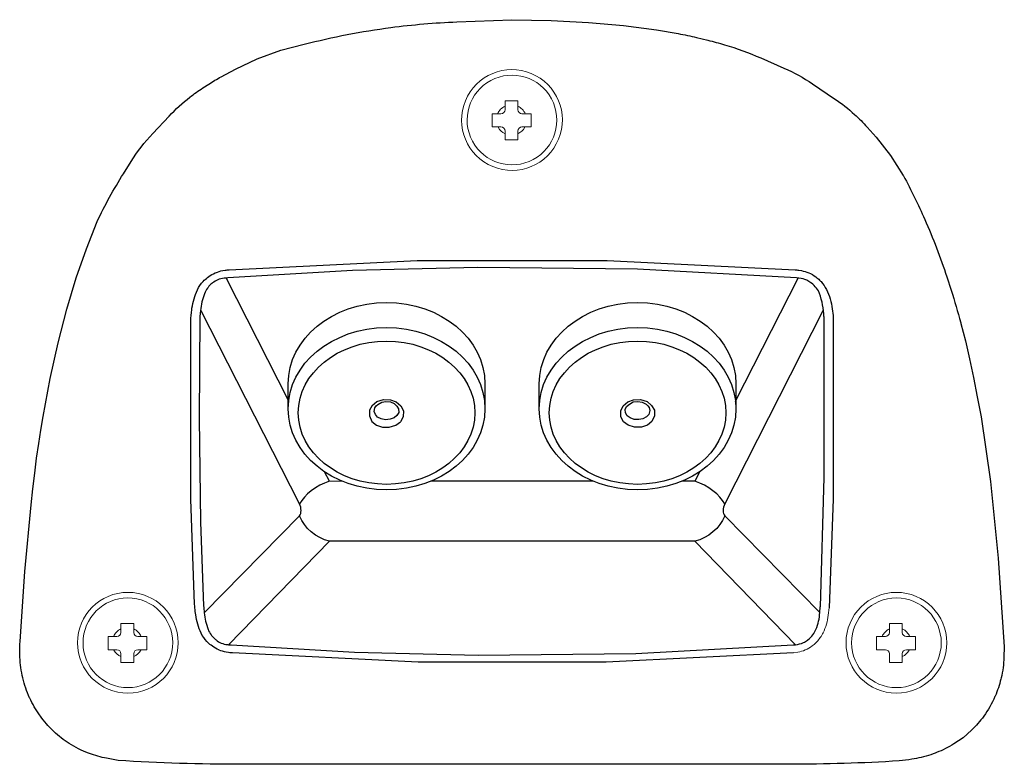
# Model space of a CAD drawing. Units: millimetres. Extents: x -125 to 866, y -145 to 622.
# Drawn here: x 766 to 866, y 256 to 332 of the extents above; entities that cross this region are included whole.
import ezdxf

# ---------------------------------------------------------------- set-up
doc = ezdxf.new("R2010")
doc.units = ezdxf.units.MM
doc.layers.add('01_DIBUJO PRINCIPAL', color=7, linetype='Continuous', lineweight=30)
doc.layers.add('Capa 1', color=7, linetype='Continuous', lineweight=0)

msp = doc.modelspace()

# ---------------------------------------------------------------- linework, layer by layer
at = {"layer": '01_DIBUJO PRINCIPAL'}
for p, q in [((794.173, 282.633), (784.192, 302.253)), ((847.314, 302.253), (837.333, 282.633)), ((837.375, 290.964), (837.375, 290.968)), ((795.934, 287.426), (795.934, 287.429)), ((834.807, 285.923), (834.313, 284.953)), ((823.983, 284.953), (807.505, 284.953)), ((834.313, 284.953), (832.993, 284.953)), ((794.174, 281.414), (784.49, 271.582)), ((846.995, 271.604), (837.333, 281.414)), ((797.194, 278.853), (786.97, 268.34)), ((834.315, 278.852), (797.192, 278.852)), ((844.533, 268.344), (834.313, 278.853))]:
    msp.add_line(p, q, dxfattribs=at)
for points in [[(786.702, 305.571), (793.016, 293.161), (793.062, 293.069)], [(838.429, 293.041), (838.472, 293.125), (844.804, 305.571)], [(797.194, 284.953), (796.707, 285.905), (796.703, 285.909)]]:
    msp.add_lwpolyline(points, dxfattribs=at)
for centre, major_axis, ratio in [((803, 292.305), (9.984, 0), 0.825358), ((828.488, 292.305), (9.984, 0), 0.825358), ((803, 291.898), (8.961, 0), 0.811535), ((828.488, 291.898), (8.961, 0), 0.811535)]:
    msp.add_ellipse(centre, major_axis=major_axis, ratio=ratio, dxfattribs=at)
for points, knots in [([(775.766, 256.589), (775.766, 256.589), (775.766, 256.589), (775.766, 256.589), (779.904, 256.331), (784.049, 256.201), (788.196, 256.201), (788.196, 256.201), (843.848, 256.201), (843.848, 256.201), (847.589, 256.201), (851.33, 256.317), (855.064, 256.55), (855.064, 256.55), (855.064, 256.55), (855.064, 256.55), (855.491, 256.576), (855.916, 256.629), (856.337, 256.707), (856.337, 256.707), (856.803, 256.794), (856.803, 256.794), (857.457, 256.916), (858.099, 257.1), (858.718, 257.343), (858.718, 257.343), (858.85, 257.395), (858.85, 257.395), (859.457, 257.634), (860.04, 257.928), (860.592, 258.274), (860.592, 258.274), (861.561, 258.882), (861.561, 258.882), (861.561, 258.882), (862.396, 259.678), (862.396, 259.678), (862.85, 260.111), (863.264, 260.584), (863.634, 261.091), (863.634, 261.091), (863.634, 261.091), (863.634, 261.091), (864.085, 261.71), (864.468, 262.376), (864.774, 263.078), (864.774, 263.078), (864.792, 263.12), (864.792, 263.12), (865.037, 263.681), (865.232, 264.261), (865.375, 264.856), (865.375, 264.856), (865.402, 264.966), (865.402, 264.966), (865.569, 265.659), (865.666, 266.368), (865.689, 267.08), (865.689, 267.08), (865.724, 268.125), (865.724, 268.125), (865.724, 268.125), (865.089, 277.121), (865.089, 277.121), (865.089, 277.121), (864.313, 284.917), (864.313, 284.917), (864.313, 284.917), (863.361, 291.479), (863.361, 291.479), (863.361, 291.479), (862.972, 293.525), (862.972, 293.525), (862.972, 293.525), (862.584, 295.466), (862.584, 295.466), (862.584, 295.466), (862.196, 297.371), (862.196, 297.371), (862.196, 297.371), (861.773, 299.205), (861.773, 299.205), (861.773, 299.205), (861.314, 300.969), (861.314, 300.969), (861.314, 300.969), (861.295, 301.04), (861.295, 301.04), (861.002, 302.145), (860.679, 303.241), (860.325, 304.328), (860.325, 304.328), (859.885, 305.679), (859.885, 305.679), (859.239, 307.665), (858.493, 309.616), (857.65, 311.527), (857.65, 311.527), (857.65, 311.527), (857.65, 311.527), (856.989, 313.025), (856.268, 314.496), (855.491, 315.937), (855.491, 315.937), (855.458, 315.997), (855.458, 315.997), (855.458, 315.997), (854.153, 318.008), (854.153, 318.008), (854.153, 318.008), (852.707, 319.878), (852.707, 319.878), (852.707, 319.878), (851.789, 320.902), (851.789, 320.902), (851.39, 321.348), (850.968, 321.773), (850.527, 322.176), (850.527, 322.176), (850.527, 322.176), (850.527, 322.176), (849.888, 322.76), (849.207, 323.296), (848.491, 323.781), (848.491, 323.781), (846.247, 325.299), (846.247, 325.299), (845.334, 325.917), (844.366, 326.449), (843.355, 326.889), (843.355, 326.889), (840.99, 327.917), (840.99, 327.917), (839.795, 328.437), (838.569, 328.884), (837.32, 329.257), (837.32, 329.257), (837.32, 329.257), (837.32, 329.257), (836.759, 329.425), (836.194, 329.577), (835.626, 329.714), (835.626, 329.714), (834.48, 329.99), (834.48, 329.99), (833.861, 330.139), (833.237, 330.271), (832.61, 330.383), (832.61, 330.383), (830.411, 330.779), (830.411, 330.779), (830.411, 330.779), (827.06, 331.202), (827.06, 331.202), (827.06, 331.202), (823.497, 331.519), (823.497, 331.519), (823.497, 331.519), (819.722, 331.731), (819.722, 331.731), (819.722, 331.731), (815.736, 331.802), (815.736, 331.802), (815.736, 331.802), (810.135, 331.581), (810.135, 331.581), (807.896, 331.493), (805.663, 331.303), (803.441, 331.011), (803.441, 331.011), (803.441, 331.011), (803.441, 331.011), (800.469, 330.621), (797.523, 330.05), (794.62, 329.302), (794.62, 329.302), (792.276, 328.697), (792.276, 328.697), (792.276, 328.697), (789.877, 327.815), (789.877, 327.815), (789.877, 327.815), (787.654, 326.792), (787.654, 326.792), (787.654, 326.792), (786.209, 326.008), (786.209, 326.008), (785.785, 325.778), (785.37, 325.532), (784.966, 325.27), (784.966, 325.27), (784.347, 324.869), (784.347, 324.869), (783.895, 324.576), (783.455, 324.262), (783.03, 323.931), (783.03, 323.931), (783.03, 323.931), (783.03, 323.931), (782.28, 323.346), (781.577, 322.705), (780.926, 322.013), (780.926, 322.013), (779.259, 320.239), (779.259, 320.239), (778.437, 319.365), (777.702, 318.414), (777.065, 317.398), (777.065, 317.398), (776.29, 316.162), (776.29, 316.162), (775.306, 314.595), (774.413, 312.974), (773.614, 311.305), (773.614, 311.305), (773.614, 311.305), (773.614, 311.305), (773.614, 311.305), (772.52, 308.554), (772.52, 308.554), (772.52, 308.554), (771.497, 305.59), (771.497, 305.59), (771.497, 305.59), (770.545, 302.415), (770.545, 302.415), (770.545, 302.415), (769.663, 298.993), (769.663, 298.993), (769.663, 298.993), (768.851, 295.36), (768.851, 295.36), (768.851, 295.36), (768.146, 291.514), (768.146, 291.514), (768.146, 291.514), (767.899, 290.139), (767.899, 290.139), (767.899, 290.139), (767.687, 288.763), (767.687, 288.763), (767.687, 288.763), (767.476, 287.281), (767.476, 287.281), (767.476, 287.281), (767.299, 285.764), (767.299, 285.764), (767.299, 285.764), (767.087, 284.177), (767.087, 284.177), (767.087, 284.177), (766.911, 282.554), (766.911, 282.554), (766.911, 282.554), (766.276, 275.781), (766.276, 275.781), (766.276, 275.781), (765.785, 268.67), (765.785, 268.67), (765.759, 268.307), (765.753, 267.943), (765.765, 267.58), (765.765, 267.58), (765.782, 267.075), (765.782, 267.075), (765.806, 266.366), (765.9, 265.661), (766.064, 264.97), (766.064, 264.97), (766.064, 264.97), (766.064, 264.97), (766.228, 264.277), (766.462, 263.601), (766.762, 262.954), (766.762, 262.954), (766.774, 262.927), (766.774, 262.927), (767.053, 262.325), (767.387, 261.751), (767.773, 261.211), (767.773, 261.211), (767.857, 261.093), (767.857, 261.093), (768.237, 260.561), (768.666, 260.067), (769.139, 259.616), (769.139, 259.616), (769.222, 259.537), (769.222, 259.537), (769.703, 259.078), (770.227, 258.667), (770.787, 258.309), (770.787, 258.309), (770.787, 258.309), (770.787, 258.309), (771.4, 257.916), (772.052, 257.589), (772.734, 257.334), (772.734, 257.334), (772.836, 257.296), (772.836, 257.296), (773.401, 257.084), (773.982, 256.922), (774.575, 256.811), (774.575, 256.811), (775.766, 256.589), (775.766, 256.589)], [0, 0, 0, 0, 1, 1, 1, 2, 2, 2, 3, 3, 3, 4, 4, 4, 5, 5, 5, 6, 6, 6, 7, 7, 7, 8, 8, 8, 9, 9, 9, 10, 10, 10, 11, 11, 11, 12, 12, 12, 13, 13, 13, 14, 14, 14, 15, 15, 15, 16, 16, 16, 17, 17, 17, 18, 18, 18, 19, 19, 19, 20, 20, 20, 21, 21, 21, 22, 22, 22, 23, 23, 23, 24, 24, 24, 25, 25, 25, 26, 26, 26, 27, 27, 27, 28, 28, 28, 29, 29, 29, 30, 30, 30, 31, 31, 31, 32, 32, 32, 33, 33, 33, 34, 34, 34, 35, 35, 35, 36, 36, 36, 37, 37, 37, 38, 38, 38, 39, 39, 39, 40, 40, 40, 41, 41, 41, 42, 42, 42, 43, 43, 43, 44, 44, 44, 45, 45, 45, 46, 46, 46, 47, 47, 47, 48, 48, 48, 49, 49, 49, 50, 50, 50, 51, 51, 51, 52, 52, 52, 53, 53, 53, 54, 54, 54, 55, 55, 55, 56, 56, 56, 57, 57, 57, 58, 58, 58, 59, 59, 59, 60, 60, 60, 61, 61, 61, 62, 62, 62, 63, 63, 63, 64, 64, 64, 65, 65, 65, 66, 66, 66, 67, 67, 67, 68, 68, 68, 69, 69, 69, 70, 70, 70, 71, 71, 71, 72, 72, 72, 73, 73, 73, 74, 74, 74, 75, 75, 75, 76, 76, 76, 77, 77, 77, 78, 78, 78, 79, 79, 79, 80, 80, 80, 81, 81, 81, 82, 82, 82, 83, 83, 83, 84, 84, 84, 85, 85, 85, 86, 86, 86, 87, 87, 87, 88, 88, 88, 89, 89, 89, 90, 90, 90, 91, 91, 91, 92, 92, 92, 93, 93, 93, 94, 94, 94, 95, 95, 95, 96, 96, 96, 97, 97, 97, 98, 98, 98, 99, 99, 99, 100, 100, 100, 101, 101, 101, 102, 102, 102, 102]), ([(844.317, 267.514), (844.317, 267.514), (825.285, 266.572), (825.285, 266.572), (825.285, 266.572), (806.221, 266.572), (806.221, 266.572), (806.221, 266.572), (787.351, 267.503), (787.351, 267.503), (787.351, 267.503), (787.086, 267.524), (786.959, 267.549), (786.959, 267.549), (786.719, 267.588), (786.719, 267.588), (786.476, 267.634), (786.236, 267.704), (786.007, 267.803), (786.007, 267.803), (785.961, 267.821), (785.961, 267.821), (785.731, 267.92), (785.52, 268.043), (785.319, 268.188), (785.319, 268.188), (785.192, 268.283), (785.192, 268.283), (785.033, 268.399), (784.888, 268.526), (784.758, 268.667), (784.518, 268.918), (784.324, 269.207), (784.179, 269.521), (783.908, 270.11), (783.724, 270.731), (783.629, 271.373), (783.629, 271.373), (783.58, 271.715), (783.58, 271.715), (783.544, 271.959), (783.523, 272.202), (783.513, 272.449), (783.513, 272.449), (783.139, 283.117), (783.139, 283.117), (783.139, 283.117), (783.139, 301.208), (783.139, 301.208), (783.139, 301.589), (783.167, 301.97), (783.22, 302.347), (783.22, 302.347), (783.244, 302.499), (783.244, 302.499), (783.336, 303.144), (783.527, 303.776), (783.798, 304.369), (783.946, 304.686), (784.144, 304.979), (784.384, 305.236), (784.518, 305.377), (784.666, 305.508), (784.821, 305.624), (784.821, 305.624), (784.952, 305.72), (784.952, 305.72), (785.153, 305.868), (785.372, 305.991), (785.601, 306.09), (785.601, 306.09), (785.647, 306.111), (785.647, 306.111), (785.88, 306.21), (786.123, 306.284), (786.37, 306.326), (786.37, 306.326), (786.61, 306.369), (786.61, 306.369), (786.74, 306.39), (786.874, 306.404), (787.009, 306.411), (787.009, 306.411), (806.104, 307.353), (806.104, 307.353), (806.104, 307.353), (825.401, 307.353), (825.401, 307.353), (825.401, 307.353), (844.476, 306.411), (844.476, 306.411), (844.6, 306.404), (844.727, 306.39), (844.846, 306.372), (844.846, 306.372), (845.125, 306.323), (845.125, 306.323), (845.383, 306.281), (845.63, 306.21), (845.87, 306.108), (846.124, 305.998), (846.36, 305.857), (846.579, 305.688), (846.579, 305.688), (846.688, 305.603), (846.688, 305.603), (846.818, 305.501), (846.942, 305.388), (847.058, 305.268), (847.058, 305.268), (847.115, 305.208), (847.115, 305.208), (847.337, 304.972), (847.524, 304.7), (847.665, 304.407), (847.969, 303.79), (848.163, 303.127), (848.251, 302.442), (848.251, 302.442), (848.332, 301.779), (848.332, 301.779), (848.332, 301.779), (848.332, 283.117), (848.332, 283.117), (848.332, 283.117), (847.944, 272.082), (847.944, 272.082)], [0, 0, 0, 0, 1, 1, 1, 2, 2, 2, 3, 3, 3, 4, 4, 4, 5, 5, 5, 6, 6, 6, 7, 7, 7, 8, 8, 8, 9, 9, 9, 10, 10, 10, 11, 11, 11, 12, 12, 12, 13, 13, 13, 14, 14, 14, 15, 15, 15, 16, 16, 16, 17, 17, 17, 18, 18, 18, 19, 19, 19, 20, 20, 20, 21, 21, 21, 22, 22, 22, 23, 23, 23, 24, 24, 24, 25, 25, 25, 26, 26, 26, 27, 27, 27, 28, 28, 28, 29, 29, 29, 30, 30, 30, 31, 31, 31, 32, 32, 32, 33, 33, 33, 34, 34, 34, 35, 35, 35, 36, 36, 36, 37, 37, 37, 38, 38, 38, 39, 39, 39, 40, 40, 40, 41, 41, 41, 42, 42, 42, 42]), ([(844.628, 305.589), (844.628, 305.589), (828.471, 306.471), (828.471, 306.471), (828.471, 306.471), (812.278, 306.647), (812.278, 306.647), (812.278, 306.647), (799.543, 306.33), (799.543, 306.33), (799.543, 306.33), (786.878, 305.589), (786.878, 305.589), (786.878, 305.589), (786.702, 305.571), (786.702, 305.571), (786.702, 305.571), (786.501, 305.554), (786.501, 305.554), (786.282, 305.529), (786.07, 305.476), (785.869, 305.395), (785.672, 305.314), (785.488, 305.205), (785.322, 305.074), (785.322, 305.074), (785.266, 305.028), (785.266, 305.028), (785.118, 304.908), (784.987, 304.774), (784.874, 304.623), (784.874, 304.623), (784.814, 304.541), (784.814, 304.541), (784.684, 304.372), (784.581, 304.185), (784.507, 303.984), (784.303, 303.434), (784.169, 302.859), (784.112, 302.277), (784.112, 302.277), (784.056, 301.673), (784.056, 301.673), (784.056, 301.673), (783.985, 291.302), (783.985, 291.302), (783.985, 291.302), (784.126, 280.824), (784.126, 280.824), (784.126, 280.824), (784.43, 272.252), (784.43, 272.252), (784.433, 272.206), (784.437, 272.163), (784.44, 272.121), (784.44, 272.121), (784.49, 271.592), (784.49, 271.592), (784.49, 271.588), (784.49, 271.585), (784.49, 271.581), (784.546, 271.006), (784.677, 270.442), (784.881, 269.902), (784.952, 269.705), (785.054, 269.521), (785.181, 269.352), (785.181, 269.352), (785.241, 269.274), (785.241, 269.274), (785.354, 269.122), (785.485, 268.988), (785.629, 268.872), (785.629, 268.872), (785.686, 268.826), (785.686, 268.826), (785.848, 268.696), (786.031, 268.59), (786.225, 268.509), (786.423, 268.428), (786.635, 268.375), (786.846, 268.353), (786.846, 268.353), (786.97, 268.339), (786.97, 268.339), (786.97, 268.339), (787.22, 268.315), (787.22, 268.315), (787.22, 268.315), (799.737, 267.584), (799.737, 267.584), (799.737, 267.584), (812.32, 267.27), (812.32, 267.27), (812.32, 267.27), (828.319, 267.443), (828.319, 267.443), (828.319, 267.443), (844.286, 268.315), (844.286, 268.315), (844.286, 268.315), (844.532, 268.343), (844.532, 268.343), (844.808, 268.371), (845.072, 268.445), (845.323, 268.562), (845.467, 268.632), (845.605, 268.713), (845.732, 268.805), (845.732, 268.805), (845.767, 268.833), (845.767, 268.833), (845.961, 268.974), (846.134, 269.147), (846.282, 269.341), (846.282, 269.341), (846.289, 269.352), (846.289, 269.352), (846.416, 269.521), (846.522, 269.705), (846.6, 269.902), (846.822, 270.445), (846.956, 271.02), (846.995, 271.603), (846.995, 271.603), (847.037, 272.185), (847.037, 272.185)], [0, 0, 0, 0, 1, 1, 1, 2, 2, 2, 3, 3, 3, 4, 4, 4, 5, 5, 5, 6, 6, 6, 7, 7, 7, 8, 8, 8, 9, 9, 9, 10, 10, 10, 11, 11, 11, 12, 12, 12, 13, 13, 13, 14, 14, 14, 15, 15, 15, 16, 16, 16, 17, 17, 17, 18, 18, 18, 19, 19, 19, 20, 20, 20, 21, 21, 21, 22, 22, 22, 23, 23, 23, 24, 24, 24, 25, 25, 25, 26, 26, 26, 27, 27, 27, 28, 28, 28, 29, 29, 29, 30, 30, 30, 31, 31, 31, 32, 32, 32, 33, 33, 33, 34, 34, 34, 35, 35, 35, 36, 36, 36, 37, 37, 37, 38, 38, 38, 39, 39, 39, 40, 40, 40, 41, 41, 41, 42, 42, 42, 42]), ([(847.415, 301.673), (847.415, 301.673), (847.397, 301.941), (847.397, 301.941), (847.337, 302.746), (847.154, 303.536), (846.85, 304.284), (846.85, 304.284), (846.649, 304.552), (846.649, 304.552), (846.501, 304.75), (846.328, 304.922), (846.131, 305.067), (846.131, 305.067), (846.092, 305.095), (846.092, 305.095), (845.965, 305.19), (845.824, 305.272), (845.679, 305.339), (845.429, 305.459), (845.157, 305.536), (844.878, 305.564), (844.878, 305.564), (844.804, 305.571), (844.804, 305.571), (844.804, 305.571), (844.628, 305.589), (844.628, 305.589)], [0, 0, 0, 0, 1, 1, 1, 2, 2, 2, 3, 3, 3, 4, 4, 4, 5, 5, 5, 6, 6, 6, 7, 7, 7, 8, 8, 8, 9, 9, 9, 9]), ([(793.017, 292.305), (793.017, 292.305), (793.017, 294.845), (793.017, 294.845), (793.017, 299.396), (797.486, 303.086), (803, 303.086), (808.514, 303.086), (812.984, 299.396), (812.984, 294.845), (812.984, 294.845), (812.984, 292.305), (812.984, 292.305)], [0, 0, 0, 0, 1, 1, 1, 2, 2, 2, 3, 3, 3, 4, 4, 4, 4]), ([(818.505, 292.305), (818.505, 292.305), (818.505, 294.845), (818.505, 294.845), (818.505, 299.396), (822.975, 303.086), (828.488, 303.086), (834.002, 303.086), (838.472, 299.396), (838.472, 294.845), (838.472, 294.845), (838.472, 292.305), (838.472, 292.305)], [0, 0, 0, 0, 1, 1, 1, 2, 2, 2, 3, 3, 3, 4, 4, 4, 4]), ([(847.415, 301.673), (847.415, 301.673), (847.415, 285.304), (847.415, 285.304), (847.415, 285.304), (847.037, 272.185), (847.037, 272.185)], [0, 0, 0, 0, 1, 1, 1, 2, 2, 2, 2]), ([(801.554, 292.642), (801.554, 292.642), (802.012, 293.03), (802.012, 293.03), (802.012, 293.03), (802.682, 293.242), (802.682, 293.242), (802.682, 293.242), (803.388, 293.207), (803.388, 293.207), (803.388, 293.207), (803.988, 292.995), (803.988, 292.995), (803.988, 292.995), (804.446, 292.607), (804.446, 292.607), (804.446, 292.607), (804.729, 292.078), (804.729, 292.078), (804.729, 292.078), (804.693, 291.478), (804.693, 291.478), (804.693, 291.478), (804.411, 290.984), (804.411, 290.984)], [0, 0, 0, 0, 1, 1, 1, 2, 2, 2, 3, 3, 3, 4, 4, 4, 5, 5, 5, 6, 6, 6, 7, 7, 7, 8, 8, 8, 8]), ([(804.199, 292.289), (804.199, 292.289), (804.058, 292.572), (804.058, 292.572), (804.058, 292.572), (803.776, 292.819), (803.776, 292.819), (803.776, 292.819), (803.388, 292.995), (803.388, 292.995), (803.388, 292.995), (802.929, 293.03), (802.929, 293.03), (802.929, 293.03), (802.506, 292.96), (802.506, 292.96), (802.506, 292.96), (802.118, 292.748), (802.118, 292.748), (802.118, 292.748), (801.942, 292.607), (801.942, 292.607), (801.942, 292.607), (801.801, 292.395), (801.801, 292.395), (801.801, 292.395), (801.73, 292.007), (801.73, 292.007), (801.73, 292.007), (801.871, 291.725), (801.871, 291.725), (801.871, 291.725), (802.083, 291.443), (802.083, 291.443), (802.083, 291.443), (802.471, 291.266), (802.471, 291.266), (802.471, 291.266), (802.894, 291.16), (802.894, 291.16), (802.894, 291.16), (803.353, 291.231), (803.353, 291.231), (803.353, 291.231), (803.776, 291.372), (803.776, 291.372), (803.776, 291.372), (804.058, 291.619), (804.058, 291.619), (804.058, 291.619), (804.235, 291.937), (804.235, 291.937), (804.235, 291.937), (804.199, 292.289), (804.199, 292.289)], [0, 0, 0, 0, 1, 1, 1, 2, 2, 2, 3, 3, 3, 4, 4, 4, 5, 5, 5, 6, 6, 6, 7, 7, 7, 8, 8, 8, 9, 9, 9, 10, 10, 10, 11, 11, 11, 12, 12, 12, 13, 13, 13, 14, 14, 14, 15, 15, 15, 16, 16, 16, 17, 17, 17, 18, 18, 18, 18]), ([(827.059, 290.984), (827.059, 290.984), (826.777, 291.478), (826.777, 291.478), (826.777, 291.478), (826.777, 292.078), (826.777, 292.078), (826.777, 292.078), (827.024, 292.607), (827.024, 292.607), (827.024, 292.607), (827.483, 292.995), (827.483, 292.995), (827.483, 292.995), (828.082, 293.207), (828.082, 293.207), (828.082, 293.207), (828.788, 293.242), (828.788, 293.242), (828.788, 293.242), (829.458, 293.03), (829.458, 293.03), (829.458, 293.03), (829.917, 292.642), (829.917, 292.642)], [0, 0, 0, 0, 1, 1, 1, 2, 2, 2, 3, 3, 3, 4, 4, 4, 5, 5, 5, 6, 6, 6, 7, 7, 7, 8, 8, 8, 8]), ([(829.67, 292.431), (829.67, 292.431), (829.529, 292.607), (829.529, 292.607), (829.529, 292.607), (829.352, 292.783), (829.352, 292.783), (829.352, 292.783), (828.964, 292.96), (828.964, 292.96), (828.964, 292.96), (828.506, 293.03), (828.506, 293.03), (828.506, 293.03), (828.047, 292.995), (828.047, 292.995), (828.047, 292.995), (827.659, 292.783), (827.659, 292.783), (827.659, 292.783), (827.377, 292.536), (827.377, 292.536), (827.377, 292.536), (827.236, 292.219), (827.236, 292.219), (827.236, 292.219), (827.271, 291.901), (827.271, 291.901), (827.271, 291.901), (827.447, 291.584), (827.447, 291.584), (827.447, 291.584), (827.73, 291.372), (827.73, 291.372), (827.73, 291.372), (828.153, 291.196), (828.153, 291.196), (828.153, 291.196), (828.612, 291.196), (828.612, 291.196), (828.612, 291.196), (829.035, 291.266), (829.035, 291.266), (829.035, 291.266), (829.388, 291.478), (829.388, 291.478), (829.388, 291.478), (829.635, 291.725), (829.635, 291.725), (829.635, 291.725), (829.741, 292.113), (829.741, 292.113), (829.741, 292.113), (829.67, 292.431), (829.67, 292.431)], [0, 0, 0, 0, 1, 1, 1, 2, 2, 2, 3, 3, 3, 4, 4, 4, 5, 5, 5, 6, 6, 6, 7, 7, 7, 8, 8, 8, 9, 9, 9, 10, 10, 10, 11, 11, 11, 12, 12, 12, 13, 13, 13, 14, 14, 14, 15, 15, 15, 16, 16, 16, 17, 17, 17, 18, 18, 18, 18]), ([(801.554, 292.642), (801.554, 292.642), (801.271, 292.148), (801.271, 292.148), (801.271, 292.148), (801.271, 291.584), (801.271, 291.584), (801.271, 291.584), (801.518, 291.019), (801.518, 291.019), (801.518, 291.019), (801.977, 290.631), (801.977, 290.631), (801.977, 290.631), (802.577, 290.42), (802.577, 290.42), (802.577, 290.42), (803.282, 290.42), (803.282, 290.42), (803.282, 290.42), (803.952, 290.631), (803.952, 290.631), (803.952, 290.631), (804.411, 290.984), (804.411, 290.984)], [0, 0, 0, 0, 1, 1, 1, 2, 2, 2, 3, 3, 3, 4, 4, 4, 5, 5, 5, 6, 6, 6, 7, 7, 7, 8, 8, 8, 8]), ([(829.917, 292.642), (829.917, 292.642), (830.199, 292.148), (830.199, 292.148), (830.199, 292.148), (830.199, 291.584), (830.199, 291.584), (830.199, 291.584), (829.952, 291.019), (829.952, 291.019), (829.952, 291.019), (829.494, 290.631), (829.494, 290.631), (829.494, 290.631), (828.894, 290.42), (828.894, 290.42), (828.894, 290.42), (828.188, 290.42), (828.188, 290.42), (828.188, 290.42), (827.518, 290.631), (827.518, 290.631), (827.518, 290.631), (827.059, 290.984), (827.059, 290.984)], [0, 0, 0, 0, 1, 1, 1, 2, 2, 2, 3, 3, 3, 4, 4, 4, 5, 5, 5, 6, 6, 6, 7, 7, 7, 8, 8, 8, 8]), ([(794.173, 281.413), (794.27, 281.547), (794.324, 281.75), (794.324, 281.979), (794.324, 282.208), (794.27, 282.443), (794.173, 282.633)], [0, 0, 0, 0, 1, 1, 1, 2, 2, 2, 2]), ([(837.333, 282.633), (837.236, 282.443), (837.182, 282.208), (837.182, 281.979), (837.182, 281.75), (837.236, 281.547), (837.333, 281.413)], [0, 0, 0, 0, 1, 1, 1, 2, 2, 2, 2])]:
    msp.add_open_spline(points, degree=3, knots=knots, dxfattribs=at)
for points in [[(818.487, 292.395), (818.487, 292.395), (818.487, 292.607), (818.487, 292.607)], [(797.192, 284.952), (795.854, 284.495), (794.653, 283.574), (794.173, 282.633)], [(837.333, 282.633), (836.853, 283.574), (835.653, 284.495), (834.315, 284.952)], [(797.192, 278.852), (795.854, 279.172), (794.653, 280.19), (794.173, 281.413)], [(837.333, 281.413), (836.853, 280.19), (835.653, 279.172), (834.315, 278.852)]]:
    msp.add_open_spline(points, degree=3, dxfattribs=at)
at = {"layer": 'Capa 1'}
msp.add_line((798.495, 284.953), (797.194, 284.953), dxfattribs=at)
for centre, radius in [((776.736, 268.541), 5.115), ((854.77, 268.541), 5.115), ((854.77, 268.541), 4.551)]:
    msp.add_circle(centre, radius, dxfattribs=at)
for centre, major_axis, ratio in [((815.736, 321.616), (1.958, 4.726), 0.999999), ((815.736, 321.616), (-1.742, 4.204), 0.999998), ((776.736, 268.541), (-4.529, 0.448), 0.999994)]:
    msp.add_ellipse(centre, major_axis=major_axis, ratio=ratio, dxfattribs=at)
for points, knots in [([(816.748, 322.251), (816.519, 322.251), (816.335, 322.435), (816.335, 322.664), (816.335, 322.664), (816.335, 323.557), (816.335, 323.557), (816.335, 323.557), (815.03, 323.557), (815.03, 323.557), (815.03, 323.557), (815.03, 322.664), (815.03, 322.664), (815.03, 322.435), (814.847, 322.251), (814.617, 322.251), (814.617, 322.251), (813.725, 322.251), (813.725, 322.251), (813.725, 322.251), (813.725, 320.911), (813.725, 320.911), (813.725, 320.911), (814.617, 320.911), (814.617, 320.911), (814.847, 320.911), (815.03, 320.727), (815.03, 320.498), (815.03, 320.498), (815.03, 319.605), (815.03, 319.605), (815.03, 319.605), (816.335, 319.605), (816.335, 319.605), (816.335, 319.605), (816.335, 320.498), (816.335, 320.498), (816.335, 320.727), (816.519, 320.911), (816.748, 320.911), (816.748, 320.911), (817.676, 320.911), (817.676, 320.911), (817.676, 320.911), (817.676, 322.251), (817.676, 322.251), (817.676, 322.251), (816.748, 322.251), (816.748, 322.251)], [0, 0, 0, 0, 1, 1, 1, 2, 2, 2, 3, 3, 3, 4, 4, 4, 5, 5, 5, 6, 6, 6, 7, 7, 7, 8, 8, 8, 9, 9, 9, 10, 10, 10, 11, 11, 11, 12, 12, 12, 13, 13, 13, 14, 14, 14, 15, 15, 15, 16, 16, 16, 16]), ([(817.09, 322.251), (816.938, 322.59), (816.67, 322.862), (816.335, 323.017), (816.335, 323.017), (816.335, 323.557), (816.335, 323.557), (816.335, 323.557), (815.03, 323.557), (815.03, 323.557), (815.03, 323.557), (815.03, 323.017), (815.03, 323.017), (814.695, 322.862), (814.427, 322.59), (814.275, 322.251), (814.275, 322.251), (813.725, 322.251), (813.725, 322.251), (813.725, 322.251), (813.725, 320.911), (813.725, 320.911), (813.725, 320.911), (814.617, 320.911), (814.617, 320.911), (814.847, 320.911), (815.03, 320.727), (815.03, 320.498), (815.03, 320.498), (815.03, 319.605), (815.03, 319.605), (815.03, 319.605), (816.335, 319.605), (816.335, 319.605), (816.335, 319.605), (816.335, 320.498), (816.335, 320.498), (816.335, 320.727), (816.519, 320.911), (816.748, 320.911), (816.748, 320.911), (817.676, 320.911), (817.676, 320.911), (817.676, 320.911), (817.676, 322.251), (817.676, 322.251), (817.676, 322.251), (817.09, 322.251), (817.09, 322.251)], [0, 0, 0, 0, 1, 1, 1, 2, 2, 2, 3, 3, 3, 4, 4, 4, 5, 5, 5, 6, 6, 6, 7, 7, 7, 8, 8, 8, 9, 9, 9, 10, 10, 10, 11, 11, 11, 12, 12, 12, 13, 13, 13, 14, 14, 14, 15, 15, 15, 16, 16, 16, 16]), ([(816.335, 323.017), (816.335, 323.017), (816.335, 323.557), (816.335, 323.557), (816.335, 323.557), (815.03, 323.557), (815.03, 323.557), (815.03, 323.557), (815.03, 323.017), (815.03, 323.017), (814.695, 322.862), (814.427, 322.59), (814.275, 322.251), (814.275, 322.251), (813.725, 322.251), (813.725, 322.251), (813.725, 322.251), (813.725, 320.911), (813.725, 320.911), (813.725, 320.911), (814.617, 320.911), (814.617, 320.911), (814.847, 320.911), (815.03, 320.727), (815.03, 320.498), (815.03, 320.498), (815.03, 319.605), (815.03, 319.605), (815.03, 319.605), (816.335, 319.605), (816.335, 319.605), (816.335, 319.605), (816.335, 320.498), (816.335, 320.498), (816.335, 320.727), (816.519, 320.911), (816.748, 320.911), (816.748, 320.911), (817.676, 320.911), (817.676, 320.911), (817.676, 320.911), (817.676, 322.251), (817.676, 322.251), (817.676, 322.251), (817.09, 322.251), (817.09, 322.251), (816.938, 322.59), (816.67, 322.862), (816.335, 323.017)], [0, 0, 0, 0, 1, 1, 1, 2, 2, 2, 3, 3, 3, 4, 4, 4, 5, 5, 5, 6, 6, 6, 7, 7, 7, 8, 8, 8, 9, 9, 9, 10, 10, 10, 11, 11, 11, 12, 12, 12, 13, 13, 13, 14, 14, 14, 15, 15, 15, 16, 16, 16, 16]), ([(816.335, 320.216), (816.635, 320.353), (816.882, 320.586), (817.037, 320.875), (817.037, 320.875), (817.041, 320.875), (817.041, 320.875)], [0, 0, 0, 0, 1, 1, 1, 2, 2, 2, 2]), ([(844.317, 267.514), (844.317, 267.514), (844.776, 267.591), (844.776, 267.591), (845.026, 267.634), (845.273, 267.704), (845.51, 267.807), (845.76, 267.912), (845.997, 268.054), (846.212, 268.219), (846.212, 268.219), (846.321, 268.304), (846.321, 268.304), (846.448, 268.403), (846.572, 268.516), (846.684, 268.636), (846.942, 268.907), (847.157, 269.221), (847.319, 269.556), (847.595, 270.121), (847.775, 270.724), (847.852, 271.345), (847.852, 271.345), (847.944, 272.082), (847.944, 272.082)], [0, 0, 0, 0, 1, 1, 1, 2, 2, 2, 3, 3, 3, 4, 4, 4, 5, 5, 5, 6, 6, 6, 7, 7, 7, 8, 8, 8, 8]), ([(777.748, 269.176), (777.519, 269.176), (777.336, 269.359), (777.336, 269.589), (777.336, 269.589), (777.336, 270.481), (777.336, 270.481), (777.336, 270.481), (776.03, 270.481), (776.03, 270.481), (776.03, 270.481), (776.03, 269.589), (776.03, 269.589), (776.03, 269.359), (775.847, 269.176), (775.618, 269.176), (775.618, 269.176), (774.725, 269.176), (774.725, 269.176), (774.725, 269.176), (774.725, 267.835), (774.725, 267.835), (774.725, 267.835), (775.618, 267.835), (775.618, 267.835), (775.847, 267.835), (776.03, 267.652), (776.03, 267.423), (776.03, 267.423), (776.03, 266.53), (776.03, 266.53), (776.03, 266.53), (777.336, 266.53), (777.336, 266.53), (777.336, 266.53), (777.336, 267.423), (777.336, 267.423), (777.336, 267.652), (777.519, 267.835), (777.748, 267.835), (777.748, 267.835), (778.676, 267.835), (778.676, 267.835), (778.676, 267.835), (778.676, 269.176), (778.676, 269.176), (778.676, 269.176), (777.748, 269.176), (777.748, 269.176)], [0, 0, 0, 0, 1, 1, 1, 2, 2, 2, 3, 3, 3, 4, 4, 4, 5, 5, 5, 6, 6, 6, 7, 7, 7, 8, 8, 8, 9, 9, 9, 10, 10, 10, 11, 11, 11, 12, 12, 12, 13, 13, 13, 14, 14, 14, 15, 15, 15, 16, 16, 16, 16]), ([(778.091, 269.176), (777.939, 269.515), (777.671, 269.786), (777.336, 269.941), (777.336, 269.941), (777.336, 270.481), (777.336, 270.481), (777.336, 270.481), (776.03, 270.481), (776.03, 270.481), (776.03, 270.481), (776.03, 269.941), (776.03, 269.941), (775.695, 269.786), (775.427, 269.515), (775.275, 269.176), (775.275, 269.176), (774.725, 269.176), (774.725, 269.176), (774.725, 269.176), (774.725, 267.835), (774.725, 267.835), (774.725, 267.835), (775.618, 267.835), (775.618, 267.835), (775.847, 267.835), (776.03, 267.652), (776.03, 267.423), (776.03, 267.423), (776.03, 266.53), (776.03, 266.53), (776.03, 266.53), (777.336, 266.53), (777.336, 266.53), (777.336, 266.53), (777.336, 267.423), (777.336, 267.423), (777.336, 267.652), (777.519, 267.835), (777.748, 267.835), (777.748, 267.835), (778.676, 267.835), (778.676, 267.835), (778.676, 267.835), (778.676, 269.176), (778.676, 269.176), (778.676, 269.176), (778.091, 269.176), (778.091, 269.176)], [0, 0, 0, 0, 1, 1, 1, 2, 2, 2, 3, 3, 3, 4, 4, 4, 5, 5, 5, 6, 6, 6, 7, 7, 7, 8, 8, 8, 9, 9, 9, 10, 10, 10, 11, 11, 11, 12, 12, 12, 13, 13, 13, 14, 14, 14, 15, 15, 15, 16, 16, 16, 16]), ([(777.336, 269.941), (777.336, 269.941), (777.336, 270.481), (777.336, 270.481), (777.336, 270.481), (776.03, 270.481), (776.03, 270.481), (776.03, 270.481), (776.03, 269.941), (776.03, 269.941), (775.695, 269.786), (775.427, 269.515), (775.275, 269.176), (775.275, 269.176), (774.725, 269.176), (774.725, 269.176), (774.725, 269.176), (774.725, 267.835), (774.725, 267.835), (774.725, 267.835), (775.618, 267.835), (775.618, 267.835), (775.847, 267.835), (776.03, 267.652), (776.03, 267.423), (776.03, 267.423), (776.03, 266.53), (776.03, 266.53), (776.03, 266.53), (777.336, 266.53), (777.336, 266.53), (777.336, 266.53), (777.336, 267.423), (777.336, 267.423), (777.336, 267.652), (777.519, 267.835), (777.748, 267.835), (777.748, 267.835), (778.676, 267.835), (778.676, 267.835), (778.676, 267.835), (778.676, 269.176), (778.676, 269.176), (778.676, 269.176), (778.091, 269.176), (778.091, 269.176), (777.939, 269.515), (777.671, 269.786), (777.336, 269.941)], [0, 0, 0, 0, 1, 1, 1, 2, 2, 2, 3, 3, 3, 4, 4, 4, 5, 5, 5, 6, 6, 6, 7, 7, 7, 8, 8, 8, 9, 9, 9, 10, 10, 10, 11, 11, 11, 12, 12, 12, 13, 13, 13, 14, 14, 14, 15, 15, 15, 16, 16, 16, 16]), ([(855.783, 269.176), (855.554, 269.176), (855.37, 269.359), (855.37, 269.589), (855.37, 269.589), (855.37, 270.481), (855.37, 270.481), (855.37, 270.481), (854.065, 270.481), (854.065, 270.481), (854.065, 270.481), (854.065, 269.589), (854.065, 269.589), (854.065, 269.359), (853.881, 269.176), (853.652, 269.176), (853.652, 269.176), (852.76, 269.176), (852.76, 269.176), (852.76, 269.176), (852.76, 267.835), (852.76, 267.835), (852.76, 267.835), (853.652, 267.835), (853.652, 267.835), (853.881, 267.835), (854.065, 267.652), (854.065, 267.423), (854.065, 267.423), (854.065, 266.53), (854.065, 266.53), (854.065, 266.53), (855.37, 266.53), (855.37, 266.53), (855.37, 266.53), (855.37, 267.423), (855.37, 267.423), (855.37, 267.652), (855.554, 267.835), (855.783, 267.835), (855.783, 267.835), (856.711, 267.835), (856.711, 267.835), (856.711, 267.835), (856.711, 269.176), (856.711, 269.176), (856.711, 269.176), (855.783, 269.176), (855.783, 269.176)], [0, 0, 0, 0, 1, 1, 1, 2, 2, 2, 3, 3, 3, 4, 4, 4, 5, 5, 5, 6, 6, 6, 7, 7, 7, 8, 8, 8, 9, 9, 9, 10, 10, 10, 11, 11, 11, 12, 12, 12, 13, 13, 13, 14, 14, 14, 15, 15, 15, 16, 16, 16, 16]), ([(856.125, 269.176), (855.973, 269.515), (855.705, 269.786), (855.37, 269.941), (855.37, 269.941), (855.37, 270.481), (855.37, 270.481), (855.37, 270.481), (854.065, 270.481), (854.065, 270.481), (854.065, 270.481), (854.065, 269.941), (854.065, 269.941), (853.73, 269.786), (853.462, 269.515), (853.31, 269.176), (853.31, 269.176), (852.76, 269.176), (852.76, 269.176), (852.76, 269.176), (852.76, 267.835), (852.76, 267.835), (852.76, 267.835), (853.652, 267.835), (853.652, 267.835), (853.881, 267.835), (854.065, 267.652), (854.065, 267.423), (854.065, 267.423), (854.065, 266.53), (854.065, 266.53), (854.065, 266.53), (855.37, 266.53), (855.37, 266.53), (855.37, 266.53), (855.37, 267.423), (855.37, 267.423), (855.37, 267.652), (855.554, 267.835), (855.783, 267.835), (855.783, 267.835), (856.711, 267.835), (856.711, 267.835), (856.711, 267.835), (856.711, 269.176), (856.711, 269.176), (856.711, 269.176), (856.125, 269.176), (856.125, 269.176)], [0, 0, 0, 0, 1, 1, 1, 2, 2, 2, 3, 3, 3, 4, 4, 4, 5, 5, 5, 6, 6, 6, 7, 7, 7, 8, 8, 8, 9, 9, 9, 10, 10, 10, 11, 11, 11, 12, 12, 12, 13, 13, 13, 14, 14, 14, 15, 15, 15, 16, 16, 16, 16]), ([(855.37, 269.941), (855.37, 269.941), (855.37, 270.481), (855.37, 270.481), (855.37, 270.481), (854.065, 270.481), (854.065, 270.481), (854.065, 270.481), (854.065, 269.941), (854.065, 269.941), (853.73, 269.786), (853.462, 269.515), (853.31, 269.176), (853.31, 269.176), (852.76, 269.176), (852.76, 269.176), (852.76, 269.176), (852.76, 267.835), (852.76, 267.835), (852.76, 267.835), (853.652, 267.835), (853.652, 267.835), (853.881, 267.835), (854.065, 267.652), (854.065, 267.423), (854.065, 267.423), (854.065, 266.53), (854.065, 266.53), (854.065, 266.53), (855.37, 266.53), (855.37, 266.53), (855.37, 266.53), (855.37, 267.423), (855.37, 267.423), (855.37, 267.652), (855.554, 267.835), (855.783, 267.835), (855.783, 267.835), (856.711, 267.835), (856.711, 267.835), (856.711, 267.835), (856.711, 269.176), (856.711, 269.176), (856.711, 269.176), (856.125, 269.176), (856.125, 269.176), (855.973, 269.515), (855.705, 269.786), (855.37, 269.941)], [0, 0, 0, 0, 1, 1, 1, 2, 2, 2, 3, 3, 3, 4, 4, 4, 5, 5, 5, 6, 6, 6, 7, 7, 7, 8, 8, 8, 9, 9, 9, 10, 10, 10, 11, 11, 11, 12, 12, 12, 13, 13, 13, 14, 14, 14, 15, 15, 15, 16, 16, 16, 16]), ([(777.336, 267.14), (777.636, 267.278), (777.882, 267.511), (778.038, 267.8), (778.038, 267.8), (778.041, 267.8), (778.041, 267.8)], [0, 0, 0, 0, 1, 1, 1, 2, 2, 2, 2]), ([(855.37, 267.14), (855.67, 267.278), (855.917, 267.511), (856.072, 267.8), (856.072, 267.8), (856.076, 267.8), (856.076, 267.8)], [0, 0, 0, 0, 1, 1, 1, 2, 2, 2, 2])]:
    msp.add_open_spline(points, degree=3, knots=knots, dxfattribs=at)
for points in [[(815.03, 323.017), (814.695, 322.862), (814.427, 322.59), (814.275, 322.251)], [(817.09, 322.251), (816.938, 322.59), (816.67, 322.862), (816.335, 323.017)], [(815.03, 320.216), (814.73, 320.353), (814.483, 320.586), (814.328, 320.875)], [(776.03, 269.941), (775.695, 269.786), (775.427, 269.515), (775.275, 269.176)], [(778.091, 269.176), (777.939, 269.515), (777.671, 269.786), (777.336, 269.941)], [(856.125, 269.176), (855.973, 269.515), (855.705, 269.786), (855.37, 269.941)], [(776.03, 267.14), (775.731, 267.278), (775.484, 267.511), (775.328, 267.8)]]:
    msp.add_open_spline(points, degree=3, dxfattribs=at)

doc.saveas('drawing.dxf')
